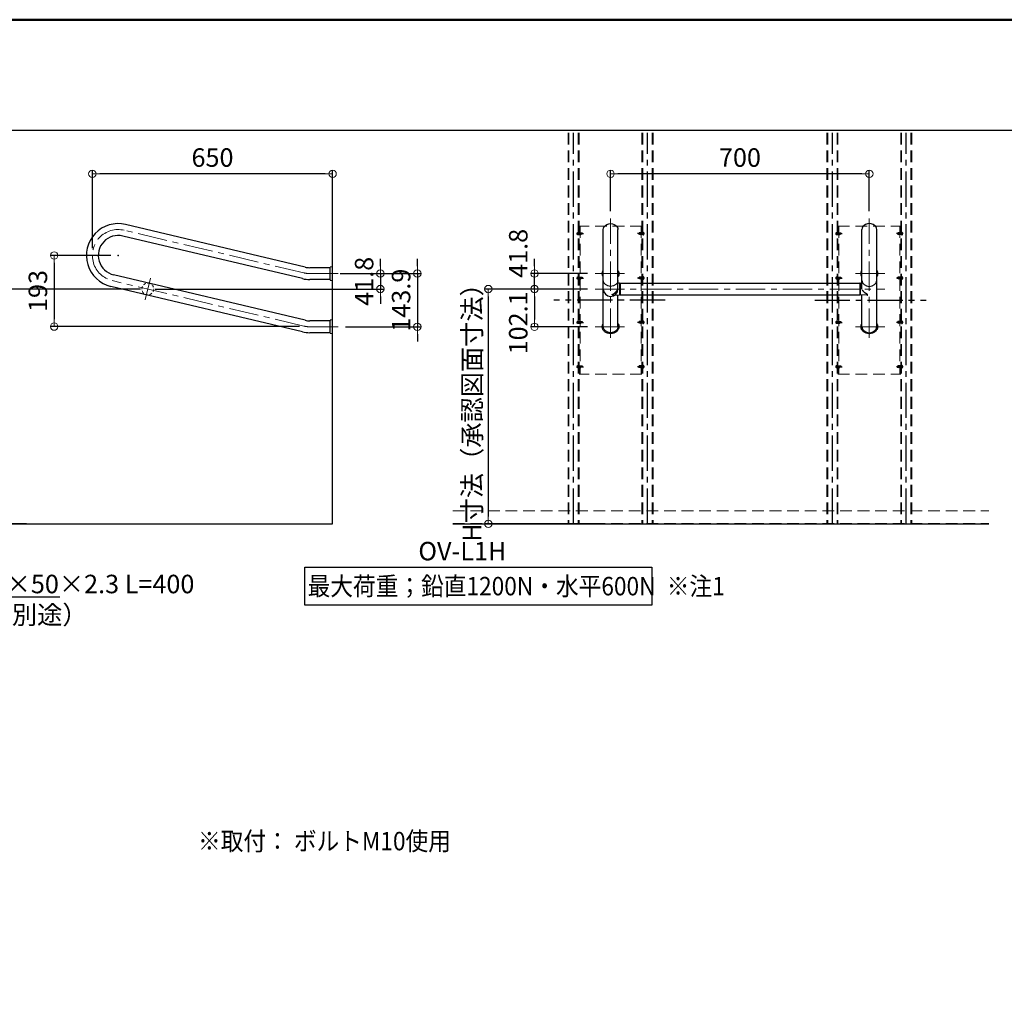
# Model space of a CAD drawing. Extents: x 6861 to 8465, y -10770 to -9662.
# Drawn here: x 7631 to 8164, y -10189 to -9662 of the extents above; entities that cross this region are included whole.
import ezdxf
from ezdxf import colors
from ezdxf.entities.mleader import LeaderData, LeaderLine
from ezdxf.math import Vec2, Vec3

# ---------------------------------------------------------------- set-up
doc = ezdxf.new("R2010")
doc.units = 0
for name, pattern in [('CENTER', [50.8, 31.75, -6.35, 6.35, -6.35]), ('CENTER2', [28.575, 19.05, -3.175, 3.175, -3.175]), ('HIDDEN', [9.525, 6.35, -3.175]), ('HIDS', [2.5, 1.5, -1])]:
    doc.linetypes.add(name, pattern=pattern)
doc.layers.get('0').update_dxf_attribs({"linetype": 'CONTINUOUS'})
doc.layers.get('DEFPOINTS').update_dxf_attribs({"color": 1, "linetype": 'CONTINUOUS'})
for name, color, linetype in [('1', 7, 'CONTINUOUS'), ('10ユーザー', 161, 'CONTINUOUS'), ('5', 1, 'CONTINUOUS'), ('CENTER', 5, 'CENTER2'), ('moji', 70, 'CONTINUOUS'), ('shade', 6, 'CONTINUOUS'), ('zumenwaku', 190, 'CONTINUOUS')]:
    doc.layers.add(name, color=color, linetype=linetype)
doc.layers.add('6文字', color=2, linetype='CONTINUOUS', lineweight=20)
doc.styles.add('MSP', font='txt')
doc.styles.get("Standard").update_dxf_attribs({"font": 'simplex.shx', "width": 0.7, "bigfont": 'bigfont.shx'})
doc.dimstyles.new('寸法1：4', dxfattribs={"dimscale": 4, "dimtxt": 2.5, "dimasz": 1, "dimexe": 0.5, "dimexo": 1, "dimtad": 1, "dimdec": 3, "dimzin": 9, "dimdsep": 46, "dimtxsty": 'Standard', "dimblk": 'ORIGIN', "dimcen": 1, "dimclrd": 11, "dimclre": 11, "dimclrt": 2, "dimadec": 3, "dimazin": 2, "dimtfac": 1, "dimtdec": 3, "dimtix": 1, "dimtmove": 2, "dimatfit": 3, "dimldrblk": 'OPEN', "dimfxl": 0.2, "dimarcsym": 0})

# ---------------------------------------------------------------- blocks, each defined once
blk = doc.blocks.new('_OPEN')
at = {"color": 0, "linetype": 'ByBlock'}
for p, q in [((-1, 0.17), (0, 0)), ((0, 0), (-1, -0.17)), ((0, 0), (-1, 0))]:
    blk.add_line(p, q, dxfattribs=at)
blk = doc.blocks.new('_ORIGIN')
at = {"color": 0, "linetype": 'ByBlock'}
blk.add_line((0, 0), (-1, 0), dxfattribs=at)
blk.add_circle((0, 0), 0.5, dxfattribs=at)
blk = doc.blocks.new('*D633')
at = {"layer": '6文字', "color": 11, "lineweight": -2, "transparency": 16777216}
for p, q in [((7670.81, -9785.14), (7670.81, -9742.99)), ((7800.81, -9764.25), (7800.81, -9742.99)), ((7796.81, -9744.99), (7674.81, -9744.99))]:
    blk.add_line(p, q, dxfattribs=at)
at = {"layer": 'DEFPOINTS', "color": 0, "transparency": 16777216}
for p in [(7670.81, -9744.99), (7800.81, -9768.25), (7670.81, -9789.14)]:
    blk.add_point(p, dxfattribs=at)
at = {"layer": '6文字', "color": 11, "lineweight": -2, "transparency": 16777216, "xscale": 4, "yscale": 4, "zscale": 4, "rotation": 180}
blk.add_blockref('_ORIGIN', (7670.81, -9744.99), dxfattribs=at)
at = {"layer": '6文字', "color": 11, "lineweight": -2, "transparency": 16777216, "xscale": 4, "yscale": 4, "zscale": 4}
blk.add_blockref('_ORIGIN', (7800.81, -9744.99), dxfattribs=at)
at = {"layer": '6文字', "color": 2, "transparency": 16777216, "insert": (7735.81, -9737.49), "char_height": 10, "attachment_point": 5}
blk.add_mtext('650', dxfattribs=at)
blk = doc.blocks.new('*D634')
at = {"layer": '6文字', "color": 11, "lineweight": -2, "transparency": 16777216}
for p, q in [((7846.64, -9794.98), (7846.64, -9790.98)), ((7807.81, -9798.98), (7848.64, -9798.98)), ((7846.64, -9798.98), (7846.64, -9827.75)), ((7807.81, -9827.75), (7848.64, -9827.75)), ((7846.64, -9831.75), (7846.64, -9835.75))]:
    blk.add_line(p, q, dxfattribs=at)
at = {"layer": 'DEFPOINTS', "color": 0, "transparency": 16777216}
for p in [(7803.81, -9798.98), (7803.81, -9827.75), (7846.64, -9827.75)]:
    blk.add_point(p, dxfattribs=at)
at = {"layer": '6文字', "color": 11, "lineweight": -2, "transparency": 16777216, "xscale": 4, "yscale": 4, "zscale": 4}
for p, rotation in [((7846.64, -9798.98), 270), ((7846.64, -9827.75), 90)]:
    blk.add_blockref('_ORIGIN', p, dxfattribs=dict(at, rotation=rotation))
at = {"layer": '6文字', "color": 2, "transparency": 16777216, "insert": (7839.14, -9813.37), "char_height": 10, "attachment_point": 5, "rotation": 90}
blk.add_mtext('143.9', dxfattribs=at)
blk = doc.blocks.new('*D635')
at = {"layer": '6文字', "color": 11, "lineweight": -2, "transparency": 16777216}
for p, q in [((7951.19, -9765.15), (7951.19, -9742.99)), ((8091.19, -9765.15), (8091.19, -9742.99)), ((8087.19, -9744.99), (7955.19, -9744.99))]:
    blk.add_line(p, q, dxfattribs=at)
at = {"layer": 'DEFPOINTS', "color": 0, "transparency": 16777216}
for p in [(7951.19, -9744.99), (7951.19, -9769.15), (8091.19, -9769.15)]:
    blk.add_point(p, dxfattribs=at)
at = {"layer": '6文字', "color": 11, "lineweight": -2, "transparency": 16777216, "xscale": 4, "yscale": 4, "zscale": 4, "rotation": 180}
blk.add_blockref('_ORIGIN', (7951.19, -9744.99), dxfattribs=at)
at = {"layer": '6文字', "color": 11, "lineweight": -2, "transparency": 16777216, "xscale": 4, "yscale": 4, "zscale": 4}
blk.add_blockref('_ORIGIN', (8091.19, -9744.99), dxfattribs=at)
at = {"layer": '6文字', "color": 2, "transparency": 16777216, "insert": (8021.19, -9737.49), "char_height": 10, "attachment_point": 5}
blk.add_mtext('700', dxfattribs=at)
blk = doc.blocks.new('首下ﾀｯﾋﾟﾝｸﾞ2種L12')
at = {"color": 0, "linetype": 'CENTER', "ltscale": 0.6}
blk.add_line((4.5, 0), (-14.1, 0), dxfattribs=at)
at = {"color": 0, "linetype": 'ByBlock', "ltscale": 0.6}
for p, q in [((-12, 0.5), (-10.2, 0.5)), ((-10.2, 0.5), (-10.2, 2)), ((0, 2), (-10.2, 2)), ((-12, -0.8), (-7.1, -2)), ((0, -2), (-7.1, -2))]:
    blk.add_line(p, q, dxfattribs=at)
at = {"color": 0, "linetype": 'ByBlock'}
for p, q in [((-12, -0.8), (-12, 0.5)), ((0, 2), (0, -2))]:
    blk.add_line(p, q, dxfattribs=at)
blk = doc.blocks.new('頭部ナベ')
at = {"color": 0, "linetype": 'ByBlock', "ltscale": 0.6}
for p, q in [((0, -3.5), (0, 3.5)), ((0, 3.5), (1, 3.4)), ((1.1, 0.5), (2, 0.5)), ((1.1, -0.5), (1.1, 0.5)), ((2, 2), (2.4, 2.1)), ((2, 0.5), (2, 2)), ((0, -3.5), (1, -3.4)), ((1.1, -0.5), (2, -0.5)), ((2, -2), (2, -0.5)), ((2, -2), (2.4, -2.1))]:
    blk.add_line(p, q, dxfattribs=at)
for centre, radius, start, end in [((0.9, 1.9), 1.5, 13.0354, 85), ((-7.4, 0), 10, 346.9646, 13.0354), ((0.9, -1.9), 1.5, 275, 346.9646)]:
    blk.add_arc(centre, radius, start, end, dxfattribs=at)
blk = doc.blocks.new('KﾅﾍﾞM4X12ﾀｯﾋﾟﾝｸﾞ2種')
at = {"color": 0, "linetype": 'ByBlock'}
for name in ['首下ﾀｯﾋﾟﾝｸﾞ2種L12', '頭部ナベ']:
    blk.add_blockref(name, (0, 0), dxfattribs=at)
blk = doc.blocks.new('*D636')
at = {"layer": '6文字', "color": 11, "lineweight": -2, "transparency": 16777216}
for p, q in [((7938.79, -9807.34), (7883.04, -9807.34)), ((7885.04, -9811.34), (7885.04, -9930.37)), ((7946.04, -9934.37), (7883.04, -9934.37))]:
    blk.add_line(p, q, dxfattribs=at)
at = {"layer": 'DEFPOINTS', "color": 0, "transparency": 16777216}
for p in [(7942.79, -9807.34), (7885.04, -9934.37), (7950.04, -9934.37)]:
    blk.add_point(p, dxfattribs=at)
at = {"layer": '6文字', "color": 11, "lineweight": -2, "transparency": 16777216, "xscale": 4, "yscale": 4, "zscale": 4}
for p, rotation in [((7885.04, -9807.34), 90), ((7885.04, -9934.37), 270)]:
    blk.add_blockref('_ORIGIN', p, dxfattribs=dict(at, rotation=rotation))
at = {"layer": '6文字', "color": 2, "transparency": 16777216, "insert": (7877.54, -9870.85), "char_height": 10, "attachment_point": 5, "rotation": 90}
blk.add_mtext('H寸法（承認図面寸法）', dxfattribs=at)
blk = doc.blocks.new('*D637')
at = {"layer": '6文字', "color": 11, "lineweight": -2, "transparency": 16777216}
for p, q in [((7680.81, -9789.15), (7648.14, -9789.15)), ((7650.14, -9793.15), (7650.14, -9823.66)), ((7782.82, -9827.66), (7648.14, -9827.66))]:
    blk.add_line(p, q, dxfattribs=at)
at = {"layer": 'DEFPOINTS', "color": 0, "transparency": 16777216}
for p in [(7684.81, -9789.15), (7650.14, -9827.66), (7786.82, -9827.66)]:
    blk.add_point(p, dxfattribs=at)
at = {"layer": '6文字', "color": 11, "lineweight": -2, "transparency": 16777216, "xscale": 4, "yscale": 4, "zscale": 4}
for p, rotation in [((7650.14, -9789.15), 90), ((7650.14, -9827.66), 270)]:
    blk.add_blockref('_ORIGIN', p, dxfattribs=dict(at, rotation=rotation))
at = {"layer": '6文字', "color": 2, "transparency": 16777216, "insert": (7642.64, -9808.41), "char_height": 10, "attachment_point": 5, "rotation": 90}
blk.add_mtext('193', dxfattribs=at)
blk = doc.blocks.new('*D638')
at = {"layer": '6文字', "color": 11, "lineweight": -2, "transparency": 16777216}
for p, q in [((7938.79, -9807.34), (7908.04, -9807.34)), ((7910.04, -9811.34), (7910.04, -9823.75)), ((7938.79, -9827.75), (7908.04, -9827.75))]:
    blk.add_line(p, q, dxfattribs=at)
at = {"layer": 'DEFPOINTS', "color": 0, "transparency": 16777216}
for p in [(7942.79, -9807.34), (7910.04, -9827.75), (7942.79, -9827.75)]:
    blk.add_point(p, dxfattribs=at)
at = {"layer": '6文字', "color": 11, "lineweight": -2, "transparency": 16777216, "xscale": 4, "yscale": 4, "zscale": 4}
for p, rotation in [((7910.04, -9807.34), 90), ((7910.04, -9827.75), 270)]:
    blk.add_blockref('_ORIGIN', p, dxfattribs=dict(at, rotation=rotation))
at = {"layer": '6文字', "color": 2, "transparency": 16777216, "insert": (7902.54, -9825.65), "char_height": 10, "attachment_point": 5, "rotation": 90}
blk.add_mtext('102.1', dxfattribs=at)
blk = doc.blocks.new('*D639')
at = {"layer": '6文字', "color": 11, "lineweight": -2, "transparency": 16777216}
for p, q in [((7910.04, -9794.98), (7910.04, -9790.98)), ((7938.79, -9798.98), (7908.04, -9798.98)), ((7910.04, -9807.34), (7910.04, -9798.98)), ((7938.79, -9807.34), (7908.04, -9807.34)), ((7910.04, -9811.34), (7910.04, -9815.34))]:
    blk.add_line(p, q, dxfattribs=at)
at = {"layer": 'DEFPOINTS', "color": 0, "transparency": 16777216}
for p in [(7910.04, -9798.98), (7942.79, -9798.98), (7942.79, -9807.34)]:
    blk.add_point(p, dxfattribs=at)
at = {"layer": '6文字', "color": 11, "lineweight": -2, "transparency": 16777216, "xscale": 4, "yscale": 4, "zscale": 4}
for p, rotation in [((7910.04, -9798.98), 270), ((7910.04, -9807.34), 90)]:
    blk.add_blockref('_ORIGIN', p, dxfattribs=dict(at, rotation=rotation))
at = {"layer": '6文字', "color": 2, "transparency": 16777216, "insert": (7902.54, -9788.03), "char_height": 10, "attachment_point": 5, "rotation": 90}
blk.add_mtext('41.8', dxfattribs=at)
blk = doc.blocks.new('*D642')
at = {"layer": '6文字', "color": 11, "lineweight": -2, "transparency": 16777216}
for p, q in [((7696.81, -9807.34), (7601.93, -9807.34)), ((7603.93, -9811.34), (7603.93, -9930.37)), ((7635.24, -9934.37), (7601.93, -9934.37))]:
    blk.add_line(p, q, dxfattribs=at)
at = {"layer": 'DEFPOINTS', "color": 0, "transparency": 16777216}
for p in [(7700.81, -9807.34), (7603.93, -9934.37), (7639.24, -9934.37)]:
    blk.add_point(p, dxfattribs=at)
at = {"layer": '6文字', "color": 11, "lineweight": -2, "transparency": 16777216, "xscale": 4, "yscale": 4, "zscale": 4}
for p, rotation in [((7603.93, -9807.34), 90), ((7603.93, -9934.37), 270)]:
    blk.add_blockref('_ORIGIN', p, dxfattribs=dict(at, rotation=rotation))
at = {"layer": '6文字', "color": 2, "transparency": 16777216, "insert": (7596.43, -9870.85), "char_height": 10, "attachment_point": 5, "rotation": 90}
blk.add_mtext('H寸法（承認図面寸法）', dxfattribs=at)
blk = doc.blocks.new('*D643')
at = {"layer": '6文字', "color": 11, "lineweight": -2, "transparency": 16777216}
for p, q in [((7826.64, -9794.98), (7826.64, -9790.98)), ((7804.81, -9798.98), (7828.64, -9798.98)), ((7826.64, -9798.98), (7826.64, -9807.34)), ((7704.81, -9807.34), (7828.64, -9807.34)), ((7826.64, -9811.34), (7826.64, -9815.34))]:
    blk.add_line(p, q, dxfattribs=at)
at = {"layer": 'DEFPOINTS', "color": 0, "transparency": 16777216}
for p in [(7800.81, -9798.98), (7700.81, -9807.34), (7826.64, -9807.34)]:
    blk.add_point(p, dxfattribs=at)
at = {"layer": '6文字', "color": 11, "lineweight": -2, "transparency": 16777216, "xscale": 4, "yscale": 4, "zscale": 4}
for p, rotation in [((7826.64, -9798.98), 270), ((7826.64, -9807.34), 90)]:
    blk.add_blockref('_ORIGIN', p, dxfattribs=dict(at, rotation=rotation))
at = {"layer": '6文字', "color": 2, "transparency": 16777216, "insert": (7819.14, -9803.16), "char_height": 10, "attachment_point": 5, "rotation": 90}
blk.add_mtext('41.8', dxfattribs=at)

msp = doc.modelspace()

# ---------------------------------------------------------------- linework, layer by layer
at = {"layer": '1', "color": 7, "linetype": 'Continuous', "ltscale": 2}
for p, q in [((7800.80717, -9934.36567), (7800.80717, -9761.98383)), ((7785.9516, -9795.48645), (7688.78002, -9772.41795)), ((7947.19409, -9827.75284), (7947.19409, -9775.15284)), ((7955.19409, -9807.33963), (7955.19409, -9775.15578)), ((8087.19408, -9807.33963), (8087.19408, -9775.15578)), ((8095.19408, -9827.75284), (8095.19408, -9775.15284)), ((7784.47333, -9801.71339), (7687.30175, -9778.64489)), ((7799.40717, -9795.7785), (7788.44619, -9795.7785)), ((7799.40717, -9795.60344), (7799.40717, -9795.60327)), ((7800.39865, -9795.2873), (7799.48809, -9795.46306)), ((7800.60369, -9795.28223), (7800.41214, -9795.28557)), ((7800.80717, -9802.47514), (7800.80717, -9795.4822)), ((7785.95172, -9824.26088), (7682.31295, -9799.66088)), ((7799.40717, -9802.1785), (7788.44619, -9802.1785)), ((7784.47367, -9830.48786), (7680.83489, -9805.88786)), ((7799.48791, -9802.49426), (7800.39865, -9802.67005)), ((7800.41214, -9802.67178), (7800.60371, -9802.67512)), ((7956.0941, -9804.13788), (7955.19409, -9804.12217)), ((7956.0941, -9804.13788), (7956.19409, -9804.23963)), ((7956.0941, -9804.13788), (7956.0941, -9810.54137)), ((7956.19409, -9804.23963), (7956.29409, -9804.13963)), ((7956.19409, -9810.43963), (7956.19409, -9804.23963)), ((7956.19409, -9810.43963), (7956.19409, -9804.23963)), ((7956.29408, -9804.13963), (8086.09408, -9804.13963)), ((7956.29409, -9804.13963), (7956.29409, -9810.53963)), ((8086.19408, -9804.23963), (8086.09408, -9804.13963)), ((8086.09408, -9804.13963), (8086.09408, -9810.53963)), ((8086.29407, -9804.13788), (8086.19408, -9804.23963)), ((8086.19408, -9810.43963), (8086.19408, -9804.23963)), ((8086.19408, -9810.43963), (8086.19408, -9804.23963)), ((8086.29407, -9804.13788), (8087.19408, -9804.12217)), ((8086.29407, -9804.13788), (8086.29407, -9810.54137)), ((7952.56077, -9810.60305), (7956.0941, -9810.54137)), ((7955.19409, -9827.75284), (7955.19409, -9810.55708)), ((7956.19409, -9810.43963), (7956.0941, -9810.54137)), ((7956.29409, -9810.53963), (7956.19409, -9810.43963)), ((7956.29408, -9810.53963), (8086.09408, -9810.53963)), ((8086.09408, -9810.53963), (8086.19408, -9810.43963)), ((8086.19408, -9810.43963), (8086.29407, -9810.54137)), ((8089.8274, -9810.60305), (8086.29407, -9810.54137)), ((8087.19408, -9827.75284), (8087.19408, -9810.55708)), ((7799.40717, -9824.55284), (7788.44594, -9824.55284)), ((7799.40717, -9824.37777), (7799.40717, -9824.3776)), ((7800.39865, -9824.06164), (7799.48809, -9824.23739)), ((7800.60369, -9824.05656), (7800.41214, -9824.05991)), ((7800.80717, -9831.24948), (7800.80717, -9824.25653)), ((7799.40717, -9830.95284), (7788.44594, -9830.95284)), ((7799.48791, -9831.26859), (7800.39865, -9831.44438)), ((7800.41214, -9831.44612), (7800.60371, -9831.44946)), ((7574.05133, -9934.36567), (7800.80717, -9934.36567)), ((7865.8064, -9934.36567), (8155.93397, -9934.36567))]:
    msp.add_line(p, q, dxfattribs=at)
for centre, radius, start, end in [((7684.80717, -9789.15284), 17.2, 76.6452221, 256.6488418), ((7684.80717, -9789.15284), 10.8, 76.6446308, 256.6498044), ((7788.44619, -9784.9785), 10.8, 256.6452221, 270), ((7799.50717, -9795.56122), 0.1, 100.9848855, 179.8707383), ((7788.44619, -9784.9785), 17.2, 256.6452221, 270), ((7946.69409, -9798.9785), 0.15, 288.521837, 71.478163), ((7955.69409, -9798.9785), 0.15, 108.521837, 251.478163), ((8086.69408, -9798.9785), 0.15, 288.521837, 71.478163), ((8095.69408, -9798.9785), 0.15, 108.521837, 251.478163), ((7799.50717, -9802.39613), 0.1, 180.1097986, 258.8795621), ((7951.19409, -9807.33963), 4, 180, 0), ((7788.44594, -9813.75284), 10.8, 256.6472176, 270), ((7799.50717, -9824.33556), 0.1, 100.9848855, 179.8707383), ((7946.69409, -9827.75284), 0.15, 288.521837, 71.478163), ((7955.69409, -9827.75284), 0.15, 108.521837, 251.478163), ((8086.69408, -9827.75284), 0.15, 288.521837, 71.478163), ((8095.69408, -9827.75284), 0.15, 108.521837, 251.478163), ((7788.44594, -9813.75284), 17.2, 256.6472176, 270), ((7799.50717, -9831.17047), 0.1, 180.1097986, 258.8795621), ((7951.19409, -9831.45284), 0.15, 17.6667737, 162.3332263), ((8091.19408, -9831.45284), 0.15, 17.6667737, 162.3332263)]:
    msp.add_arc(centre, radius, start, end, dxfattribs=at)
at = {"layer": '1', "color": 7, "linetype": 'Continuous', "ltscale": 2, "extrusion": (0, 0, -1)}
for centre, start_param, end_param in [((7951.19409, -9775.15284), 3.141592679, 6.284104318), ((7951.19409, -9802.6878), 0.000000704, 3.14159195), ((7951.19409, -9827.75284), 0.000000704, 3.14159195)]:
    msp.add_ellipse(centre, major_axis=(4, 0), ratio=0.8, start_param=start_param, end_param=end_param, dxfattribs=at)
at = {"layer": '1', "color": 7, "linetype": 'Continuous', "ltscale": 2}
for centre, start_param, end_param in [((8091.19408, -9775.15284), 3.141592679, 6.284104318), ((8091.19408, -9802.6878), 0.000000704, 3.14159195), ((8091.19408, -9827.75284), 0.000000704, 3.14159195)]:
    msp.add_ellipse(centre, major_axis=(-4, 0), ratio=0.8, start_param=start_param, end_param=end_param, dxfattribs=at)
for points, knots in [([(7799.40717, -9798.97868), (7799.40717, -9798.85196), (7799.40717, -9798.72597), (7799.40717, -9798.47536), (7799.40717, -9798.35148), (7799.40717, -9798.11015), (7799.40717, -9797.99212), (7799.40717, -9797.81881), (7799.40717, -9797.76167), (7799.40717, -9797.64864), (7799.40717, -9797.59272), (7799.40717, -9797.31966), (7799.40717, -9797.11891), (7799.40717, -9796.84116), (7799.40717, -9796.75271), (7799.40717, -9796.58656), (7799.40717, -9796.50839), (7799.40717, -9796.36124), (7799.40717, -9796.29226), (7799.40717, -9796.16315), (7799.40717, -9796.10316), (7799.40717, -9795.93864), (7799.40717, -9795.8484), (7799.40717, -9795.73979), (7799.40717, -9795.70802), (7799.40717, -9795.65379), (7799.40717, -9795.63144), (7799.40717, -9795.57811), (7799.40717, -9795.56073), (7799.40717, -9795.56123)], [0, 0, 0, 0, 0.0625, 0.0625, 0.125, 0.125, 0.1875, 0.1875, 0.21875, 0.21875, 0.25, 0.25, 0.375, 0.375, 0.4375, 0.4375, 0.5, 0.5, 0.5625, 0.5625, 0.625, 0.625, 0.75, 0.75, 0.8125, 0.8125, 0.875, 0.875, 1, 1, 1, 1]), ([(7800.41584, -9795.28643), (7800.41176, -9795.28597), (7800.40589, -9795.28532), (7800.40036, -9795.2872), (7800.39868, -9795.28777)], [0, 0, 0, 0, 0.695254569, 1, 1, 1, 1]), ([(7800.80717, -9795.4822), (7800.80444, -9795.45678), (7800.80025, -9795.41766), (7800.77478, -9795.3707), (7800.74841, -9795.33847), (7800.71572, -9795.31267), (7800.66832, -9795.28803), (7800.62914, -9795.28451), (7800.60368, -9795.28223)], [0, 0, 0, 0, 0.239214696, 0.368204901, 0.499999701, 0.631794538, 0.760784854, 1, 1, 1, 1]), ([(7799.40717, -9802.39491), (7799.40717, -9802.3953), (7799.40717, -9802.40062), (7799.40717, -9802.37963), (7799.40717, -9802.32841), (7799.40717, -9802.23795), (7799.40717, -9802.11265), (7799.40717, -9801.97726), (7799.40717, -9801.84908), (7799.40717, -9801.74156), (7799.40717, -9801.62384), (7799.40717, -9801.48221), (7799.40717, -9801.31273), (7799.40717, -9801.10971), (7799.40717, -9800.88727), (7799.40717, -9800.64858), (7799.40717, -9800.3959), (7799.40717, -9800.12895), (7799.40717, -9799.84544), (7799.40717, -9799.55569), (7799.40717, -9799.26529), (7799.40717, -9799.07455), (7799.40717, -9798.97868)], [0, 0, 0, 0, 0.005581794, 0.074827869, 0.145476983, 0.216622873, 0.28738427, 0.358706678, 0.395355427, 0.432003314, 0.469037913, 0.506071368, 0.55491286, 0.604037121, 0.654130463, 0.704598074, 0.75345617, 0.802739532, 0.853485582, 0.904794396, 0.952148397, 1, 1, 1, 1]), ([(7946.70094, -9798.77535), (7946.70005, -9798.78859), (7946.70358, -9798.80175), (7946.71829, -9798.82374), (7946.72916, -9798.83206), (7946.74174, -9798.83627)], [0, 0, 0, 0, 0.5, 0.5, 1, 1, 1, 1]), ([(7946.74174, -9799.12073), (7946.72916, -9799.12495), (7946.71833, -9799.13322), (7946.7036, -9799.1552), (7946.70005, -9799.16841), (7946.70094, -9799.18165)], [0, 0, 0, 0, 0.5, 0.5, 1, 1, 1, 1]), ([(7946.70094, -9798.77535), (7946.72898, -9798.35944), (7946.84275, -9797.94744), (7947.08435, -9797.46785), (7947.13692, -9797.37478), (7947.19409, -9797.28367)], [0.0549350547, 0.0549350547, 0.0549350547, 0.0549350547, 0.3926990817, 0.3926990817, 0.4758315565, 0.4758315565, 0.4758315565, 0.4758315565]), ([(7947.19409, -9800.67333), (7947.13692, -9800.58222), (7947.08435, -9800.48916), (7946.84275, -9800.00957), (7946.72898, -9799.59757), (7946.70094, -9799.18165)], [5.8073546044, 5.8073546044, 5.8073546044, 5.8073546044, 5.8904862255, 5.8904862255, 6.2282502525, 6.2282502525, 6.2282502525, 6.2282502525]), ([(7955.19409, -9797.28367), (7955.25126, -9797.37478), (7955.30383, -9797.46785), (7955.54543, -9797.94744), (7955.6592, -9798.35944), (7955.68724, -9798.77535)], [2.665761097, 2.665761097, 2.665761097, 2.665761097, 2.7488935719, 2.7488935719, 3.0866575989, 3.0866575989, 3.0866575989, 3.0866575989]), ([(7955.68724, -9799.18165), (7955.6592, -9799.59757), (7955.54543, -9800.00957), (7955.30383, -9800.48916), (7955.25126, -9800.58222), (7955.19409, -9800.67334)], [3.1965277083, 3.1965277083, 3.1965277083, 3.1965277083, 3.5342917353, 3.5342917353, 3.6174252335, 3.6174252335, 3.6174252335, 3.6174252335]), ([(7955.64644, -9798.83627), (7955.65902, -9798.83206), (7955.66985, -9798.82378), (7955.68458, -9798.8018), (7955.68813, -9798.78859), (7955.68724, -9798.77535)], [0, 0, 0, 0, 0.5, 0.5, 1, 1, 1, 1]), ([(7955.68724, -9799.18165), (7955.68813, -9799.16841), (7955.6846, -9799.15525), (7955.66989, -9799.13326), (7955.65902, -9799.12495), (7955.64644, -9799.12073)], [0, 0, 0, 0, 0.5, 0.5, 1, 1, 1, 1]), ([(8086.70093, -9798.77535), (8086.70004, -9798.78859), (8086.70357, -9798.80175), (8086.71828, -9798.82374), (8086.72915, -9798.83206), (8086.74173, -9798.83627)], [0, 0, 0, 0, 0.5, 0.5, 1, 1, 1, 1]), ([(8086.74173, -9799.12073), (8086.72915, -9799.12495), (8086.71832, -9799.13322), (8086.70359, -9799.1552), (8086.70004, -9799.16841), (8086.70093, -9799.18165)], [0, 0, 0, 0, 0.5, 0.5, 1, 1, 1, 1]), ([(8086.70093, -9798.77535), (8086.72897, -9798.35944), (8086.84274, -9797.94744), (8087.08434, -9797.46785), (8087.13691, -9797.37478), (8087.19408, -9797.28367)], [0.0549350547, 0.0549350547, 0.0549350547, 0.0549350547, 0.3926990817, 0.3926990817, 0.4758315565, 0.4758315565, 0.4758315565, 0.4758315565]), ([(8087.19408, -9800.67334), (8087.13691, -9800.58222), (8087.08434, -9800.48916), (8086.84274, -9800.00957), (8086.72897, -9799.59757), (8086.70093, -9799.18165)], [5.8073527273, 5.8073527273, 5.8073527273, 5.8073527273, 5.8904862255, 5.8904862255, 6.2282502525, 6.2282502525, 6.2282502525, 6.2282502525]), ([(8095.19408, -9797.28367), (8095.25125, -9797.37478), (8095.30382, -9797.46785), (8095.54542, -9797.94744), (8095.65919, -9798.35944), (8095.68723, -9798.77535)], [2.665761097, 2.665761097, 2.665761097, 2.665761097, 2.7488935719, 2.7488935719, 3.0866575989, 3.0866575989, 3.0866575989, 3.0866575989]), ([(8095.68723, -9799.18165), (8095.65919, -9799.59757), (8095.54542, -9800.00957), (8095.30382, -9800.48916), (8095.25125, -9800.58222), (8095.19408, -9800.67333)], [3.1965277083, 3.1965277083, 3.1965277083, 3.1965277083, 3.5342917353, 3.5342917353, 3.6174236083, 3.6174236083, 3.6174236083, 3.6174236083]), ([(8095.64643, -9798.83627), (8095.65901, -9798.83206), (8095.66984, -9798.82378), (8095.68457, -9798.8018), (8095.68812, -9798.78859), (8095.68723, -9798.77535)], [0, 0, 0, 0, 0.5, 0.5, 1, 1, 1, 1]), ([(8095.68723, -9799.18165), (8095.68812, -9799.16841), (8095.68459, -9799.15525), (8095.66988, -9799.13326), (8095.65901, -9799.12495), (8095.64643, -9799.12073)], [0, 0, 0, 0, 0.5, 0.5, 1, 1, 1, 1]), ([(7800.39869, -9802.66977), (7800.39976, -9802.67014), (7800.40525, -9802.67203), (7800.41113, -9802.67139), (7800.41586, -9802.67087)], [0, 0, 0, 0, 0.1948969014, 1, 1, 1, 1]), ([(7800.60368, -9802.67512), (7800.62914, -9802.67284), (7800.66832, -9802.66933), (7800.71572, -9802.64468), (7800.74841, -9802.61888), (7800.77478, -9802.58664), (7800.80025, -9802.53968), (7800.80444, -9802.50056), (7800.80717, -9802.47514)], [0, 0, 0, 0, 0.239228412, 0.368215656, 0.500004364, 0.63179253, 0.760778139, 1, 1, 1, 1]), ([(7952.43028, -9810.59885), (7952.41137, -9810.59791), (7952.36788, -9810.59573), (7952.30588, -9810.58861), (7952.24789, -9810.57715), (7952.20365, -9810.56272), (7952.17141, -9810.5473), (7952.14442, -9810.52968), (7952.12078, -9810.50615), (7952.10243, -9810.47663), (7952.09204, -9810.44271), (7952.09101, -9810.40774), (7952.09783, -9810.37554), (7952.11086, -9810.34607), (7952.12979, -9810.31802), (7952.15614, -9810.28996), (7952.19122, -9810.26012), (7952.23926, -9810.22571), (7952.30078, -9810.18694), (7952.37431, -9810.14367), (7952.45983, -9810.0949), (7952.55891, -9810.03947), (7952.67099, -9809.97683), (7952.80042, -9809.90312), (7952.94535, -9809.81681), (7953.10287, -9809.71841), (7953.26573, -9809.61065), (7953.43019, -9809.49454), (7953.59275, -9809.37158), (7953.75033, -9809.24363), (7953.90087, -9809.11221), (7954.04379, -9808.97784), (7954.17877, -9808.84091), (7954.30574, -9808.70161), (7954.42465, -9808.56028), (7954.53496, -9808.41773), (7954.63613, -9808.27495), (7954.72795, -9808.13272), (7954.81077, -9807.9911), (7954.88489, -9807.85007), (7954.93177, -9807.75015), (7954.95461, -9807.69776), (7954.95676, -9807.69281)], [0, 0, 0, 0, 0.016630529, 0.038249393, 0.058527363, 0.076167412, 0.087189174, 0.097200714, 0.106851592, 0.115945224, 0.125807007, 0.13514708, 0.144336547, 0.153925343, 0.164563651, 0.176993978, 0.191782969, 0.211533465, 0.232652751, 0.255247386, 0.28144528, 0.308953709, 0.338925353, 0.372423012, 0.41143394, 0.452417906, 0.49440371, 0.537142324, 0.579841503, 0.621414495, 0.661744146, 0.700797753, 0.738586316, 0.775153208, 0.81066729, 0.845045297, 0.877923121, 0.909420131, 0.939675819, 0.968836734, 0.997054089, 1, 1, 1, 1]), ([(8089.95789, -9810.59885), (8089.9768, -9810.59791), (8090.02029, -9810.59573), (8090.08229, -9810.58861), (8090.14028, -9810.57715), (8090.18452, -9810.56272), (8090.21676, -9810.5473), (8090.24375, -9810.52968), (8090.26738, -9810.50615), (8090.28573, -9810.47663), (8090.29613, -9810.44271), (8090.29716, -9810.40774), (8090.29034, -9810.37554), (8090.27731, -9810.34607), (8090.25838, -9810.31802), (8090.23203, -9810.28996), (8090.19695, -9810.26012), (8090.14891, -9810.22571), (8090.08739, -9810.18694), (8090.01386, -9810.14367), (8089.92834, -9810.0949), (8089.82926, -9810.03947), (8089.71718, -9809.97683), (8089.58775, -9809.90312), (8089.44282, -9809.81681), (8089.2853, -9809.71841), (8089.12244, -9809.61065), (8088.95798, -9809.49454), (8088.79542, -9809.37158), (8088.63784, -9809.24363), (8088.4873, -9809.11221), (8088.34438, -9808.97784), (8088.2094, -9808.84091), (8088.08243, -9808.70161), (8087.96352, -9808.56028), (8087.85321, -9808.41773), (8087.75204, -9808.27495), (8087.66022, -9808.13272), (8087.5774, -9807.9911), (8087.50328, -9807.85007), (8087.4564, -9807.75015), (8087.43356, -9807.69776), (8087.43141, -9807.69281)], [0, 0, 0, 0, 0.016630529, 0.038249393, 0.058527363, 0.076167412, 0.087189174, 0.097200714, 0.106851592, 0.115945224, 0.125807007, 0.13514708, 0.144336547, 0.153925343, 0.164563651, 0.176993978, 0.191782969, 0.211533465, 0.232652751, 0.255247386, 0.28144528, 0.308953709, 0.338925353, 0.372423012, 0.41143394, 0.452417906, 0.49440371, 0.537142324, 0.579841503, 0.621414495, 0.661744146, 0.700797753, 0.738586316, 0.775153208, 0.81066729, 0.845045297, 0.877923121, 0.909420131, 0.939675819, 0.968836734, 0.997054089, 1, 1, 1, 1]), ([(7799.40717, -9827.75301), (7799.40717, -9827.6263), (7799.40717, -9827.5003), (7799.40717, -9827.2497), (7799.40717, -9827.12582), (7799.40717, -9826.88448), (7799.40717, -9826.76645), (7799.40717, -9826.59315), (7799.40717, -9826.53601), (7799.40717, -9826.42297), (7799.40717, -9826.36706), (7799.40717, -9826.09399), (7799.40717, -9825.89325), (7799.40717, -9825.6155), (7799.40717, -9825.52704), (7799.40717, -9825.36089), (7799.40717, -9825.28272), (7799.40717, -9825.13557), (7799.40717, -9825.06659), (7799.40717, -9824.93748), (7799.40717, -9824.87749), (7799.40717, -9824.71298), (7799.40717, -9824.62273), (7799.40717, -9824.51413), (7799.40717, -9824.48235), (7799.40717, -9824.42812), (7799.40717, -9824.40577), (7799.40717, -9824.35244), (7799.40717, -9824.33507), (7799.40717, -9824.33556)], [0, 0, 0, 0, 0.0625, 0.0625, 0.125, 0.125, 0.1875, 0.1875, 0.21875, 0.21875, 0.25, 0.25, 0.375, 0.375, 0.4375, 0.4375, 0.5, 0.5, 0.5625, 0.5625, 0.625, 0.625, 0.75, 0.75, 0.8125, 0.8125, 0.875, 0.875, 1, 1, 1, 1]), ([(7799.40717, -9831.16924), (7799.40717, -9831.16964), (7799.40717, -9831.17495), (7799.40717, -9831.15397), (7799.40717, -9831.10275), (7799.40717, -9831.01228), (7799.40717, -9830.88698), (7799.40717, -9830.75159), (7799.40717, -9830.62341), (7799.40717, -9830.5159), (7799.40717, -9830.39817), (7799.40717, -9830.25654), (7799.40717, -9830.08706), (7799.40717, -9829.88405), (7799.40717, -9829.6616), (7799.40717, -9829.42291), (7799.40717, -9829.17023), (7799.40717, -9828.90329), (7799.40717, -9828.61978), (7799.40717, -9828.33002), (7799.40717, -9828.03963), (7799.40717, -9827.84888), (7799.40717, -9827.75301)], [0, 0, 0, 0, 0.005581794, 0.074827869, 0.145476983, 0.216622873, 0.28738427, 0.358706678, 0.395355427, 0.432003314, 0.469037913, 0.506071368, 0.55491286, 0.604037121, 0.654130463, 0.704598074, 0.75345617, 0.802739532, 0.853485582, 0.904794396, 0.952148397, 1, 1, 1, 1]), ([(7800.41584, -9824.06077), (7800.41176, -9824.06031), (7800.40589, -9824.05965), (7800.40036, -9824.06153), (7800.39868, -9824.0621)], [0, 0, 0, 0, 0.695254569, 1, 1, 1, 1]), ([(7800.80717, -9824.25653), (7800.80444, -9824.23112), (7800.80025, -9824.192), (7800.77478, -9824.14504), (7800.74841, -9824.1128), (7800.71572, -9824.087), (7800.66832, -9824.06236), (7800.62914, -9824.05885), (7800.60368, -9824.05656)], [0, 0, 0, 0, 0.239214696, 0.368204901, 0.499999701, 0.631794538, 0.760784854, 1, 1, 1, 1]), ([(7946.70094, -9827.54969), (7946.70005, -9827.56293), (7946.70358, -9827.57609), (7946.71829, -9827.59808), (7946.72916, -9827.6064), (7946.74174, -9827.61061)], [0, 0, 0, 0, 0.5, 0.5, 1, 1, 1, 1]), ([(7946.74174, -9827.89507), (7946.72916, -9827.89929), (7946.71833, -9827.90756), (7946.7036, -9827.92954), (7946.70005, -9827.94275), (7946.70094, -9827.95599)], [0, 0, 0, 0, 0.5, 0.5, 1, 1, 1, 1]), ([(7946.70094, -9827.54969), (7946.72898, -9827.13378), (7946.84275, -9826.72178), (7947.08435, -9826.24219), (7947.13692, -9826.14912), (7947.19409, -9826.05801)], [0.0549350547, 0.0549350547, 0.0549350547, 0.0549350547, 0.3926990817, 0.3926990817, 0.4758315565, 0.4758315565, 0.4758315565, 0.4758315565]), ([(7950.99176, -9831.44906), (7950.47074, -9831.42961), (7949.95389, -9831.33531), (7948.9278, -9830.98585), (7948.42863, -9830.71161), (7947.59559, -9830.02666), (7947.26205, -9829.61623), (7946.84275, -9828.7839), (7946.72898, -9828.37191), (7946.70094, -9827.95599)], [4.757366936, 4.757366936, 4.757366936, 4.757366936, 5.105088062, 5.105088062, 5.497787144, 5.497787144, 5.890486225, 5.890486225, 6.228250253, 6.228250253, 6.228250253, 6.228250253]), ([(7955.68724, -9827.95599), (7955.6592, -9828.37191), (7955.54543, -9828.7839), (7955.12613, -9829.61623), (7954.79259, -9830.02666), (7953.95955, -9830.71161), (7953.46037, -9830.98585), (7952.43429, -9831.33531), (7951.91743, -9831.42961), (7951.39641, -9831.44906)], [3.196527708, 3.196527708, 3.196527708, 3.196527708, 3.534291735, 3.534291735, 3.926990817, 3.926990817, 4.319689899, 4.319689899, 4.667411025, 4.667411025, 4.667411025, 4.667411025]), ([(7955.19409, -9826.05801), (7955.25126, -9826.14912), (7955.30383, -9826.24219), (7955.54543, -9826.72178), (7955.6592, -9827.13378), (7955.68724, -9827.54969)], [2.665761097, 2.665761097, 2.665761097, 2.665761097, 2.7488935719, 2.7488935719, 3.0866575989, 3.0866575989, 3.0866575989, 3.0866575989]), ([(7955.64644, -9827.61061), (7955.65902, -9827.6064), (7955.66985, -9827.59812), (7955.68458, -9827.57614), (7955.68813, -9827.56293), (7955.68724, -9827.54969)], [0, 0, 0, 0, 0.5, 0.5, 1, 1, 1, 1]), ([(7955.68724, -9827.95599), (7955.68813, -9827.94275), (7955.6846, -9827.92959), (7955.66989, -9827.9076), (7955.65902, -9827.89929), (7955.64644, -9827.89507)], [0, 0, 0, 0, 0.5, 0.5, 1, 1, 1, 1]), ([(8086.70094, -9827.54969), (8086.70004, -9827.56293), (8086.70358, -9827.57609), (8086.71829, -9827.59808), (8086.72916, -9827.6064), (8086.74173, -9827.61061)], [0, 0, 0, 0, 0.5, 0.5, 1, 1, 1, 1]), ([(8086.74173, -9827.89507), (8086.72916, -9827.89929), (8086.71833, -9827.90756), (8086.70359, -9827.92954), (8086.70004, -9827.94275), (8086.70094, -9827.95599)], [0, 0, 0, 0, 0.5, 0.5, 1, 1, 1, 1]), ([(8086.70094, -9827.54969), (8086.72897, -9827.13378), (8086.84274, -9826.72178), (8087.08435, -9826.24219), (8087.13691, -9826.14912), (8087.19408, -9826.05801)], [0.0549350547, 0.0549350547, 0.0549350547, 0.0549350547, 0.3926990817, 0.3926990817, 0.4758315565, 0.4758315565, 0.4758315565, 0.4758315565]), ([(8090.99176, -9831.44906), (8090.47074, -9831.42961), (8089.95389, -9831.33531), (8088.9278, -9830.98585), (8088.42862, -9830.71161), (8087.59558, -9830.02666), (8087.26205, -9829.61623), (8086.84274, -9828.7839), (8086.72897, -9828.37191), (8086.70094, -9827.95599)], [4.757366936, 4.757366936, 4.757366936, 4.757366936, 5.105088062, 5.105088062, 5.497787144, 5.497787144, 5.890486225, 5.890486225, 6.228250253, 6.228250253, 6.228250253, 6.228250253]), ([(8095.68723, -9827.95599), (8095.6592, -9828.37191), (8095.54543, -9828.7839), (8095.12612, -9829.61623), (8094.79259, -9830.02666), (8093.95955, -9830.71161), (8093.46037, -9830.98585), (8092.43428, -9831.33531), (8091.91743, -9831.42961), (8091.39641, -9831.44906)], [3.196527708, 3.196527708, 3.196527708, 3.196527708, 3.534291735, 3.534291735, 3.926990817, 3.926990817, 4.319689899, 4.319689899, 4.667411025, 4.667411025, 4.667411025, 4.667411025]), ([(8095.19408, -9826.05801), (8095.25126, -9826.14912), (8095.30382, -9826.24219), (8095.54543, -9826.72178), (8095.6592, -9827.13378), (8095.68723, -9827.54969)], [2.665761097, 2.665761097, 2.665761097, 2.665761097, 2.7488935719, 2.7488935719, 3.0866575989, 3.0866575989, 3.0866575989, 3.0866575989]), ([(8095.64643, -9827.61061), (8095.65901, -9827.6064), (8095.66984, -9827.59812), (8095.68458, -9827.57614), (8095.68813, -9827.56293), (8095.68723, -9827.54969)], [0, 0, 0, 0, 0.5, 0.5, 1, 1, 1, 1]), ([(8095.68723, -9827.95599), (8095.68813, -9827.94275), (8095.68459, -9827.92959), (8095.66988, -9827.9076), (8095.65901, -9827.89929), (8095.64643, -9827.89507)], [0, 0, 0, 0, 0.5, 0.5, 1, 1, 1, 1]), ([(7800.39869, -9831.44411), (7800.39976, -9831.44447), (7800.40525, -9831.44636), (7800.41113, -9831.44572), (7800.41586, -9831.4452)], [0, 0, 0, 0, 0.1948969014, 1, 1, 1, 1]), ([(7800.60368, -9831.44946), (7800.62914, -9831.44718), (7800.66832, -9831.44366), (7800.71572, -9831.41902), (7800.74841, -9831.39322), (7800.77478, -9831.36098), (7800.80025, -9831.31401), (7800.80444, -9831.27489), (7800.80717, -9831.24948)], [0, 0, 0, 0, 0.239228412, 0.368215656, 0.500004364, 0.63179253, 0.760778139, 1, 1, 1, 1]), ([(7950.99176, -9831.44906), (7951.00487, -9831.44955), (7951.01778, -9831.44572), (7951.03916, -9831.43071), (7951.04718, -9831.41981), (7951.05116, -9831.40732)], [0, 0, 0, 0, 0.5, 0.5, 1, 1, 1, 1]), ([(7951.33701, -9831.40732), (7951.34099, -9831.41981), (7951.34897, -9831.43066), (7951.37034, -9831.44569), (7951.38331, -9831.44955), (7951.39641, -9831.44906)], [0, 0, 0, 0, 0.5, 0.5, 1, 1, 1, 1]), ([(8090.99176, -9831.44906), (8091.00486, -9831.44955), (8091.01777, -9831.44572), (8091.03915, -9831.43071), (8091.04718, -9831.41981), (8091.05116, -9831.40732)], [0, 0, 0, 0, 0.5, 0.5, 1, 1, 1, 1]), ([(8091.33701, -9831.40732), (8091.34099, -9831.41981), (8091.34897, -9831.43066), (8091.37033, -9831.44569), (8091.38331, -9831.44955), (8091.39641, -9831.44906)], [0, 0, 0, 0, 0.5, 0.5, 1, 1, 1, 1])]:
    msp.add_open_spline(points, degree=3, knots=knots, dxfattribs=at)
at = {"layer": '10ユーザー'}
msp.add_lwpolyline([(7785.70347, -9957.78273), (7973.58035, -9957.78273), (7973.58035, -9978.35219), (7785.70347, -9978.35219)], close=True, dxfattribs=at)
at = {"layer": '10ユーザー', "linetype": 'HIDS', "lineweight": 13}
msp.add_circle((7700.80717, -9807.3398), 3.2, dxfattribs=at)
at = {"layer": '10ユーザー', "ltscale": 0.2}
msp.add_point((7684.80717, -9789.15301), dxfattribs=at)
at = {"layer": '5', "color": 7, "linetype": 'Continuous', "ltscale": 2}
msp.add_line((7800.80717, -9934.36567), (7800.80717, -9763.74992), dxfattribs=at)
at = {"layer": 'CENTER'}
for p, q in [((7931.19409, -9934.24567), (7931.19409, -9722.8323)), ((7971.19409, -9934.24567), (7971.19409, -9722.8323)), ((8071.19409, -9934.24567), (8071.19409, -9722.8323)), ((8111.19409, -9934.24567), (8111.19409, -9722.8323)), ((7980.72903, -9813.36567), (7920.42095, -9813.36567)), ((8061.65916, -9813.36567), (8121.96723, -9813.36567))]:
    msp.add_line(p, q, dxfattribs=at)
at = {"layer": 'CENTER', "color": 7, "linetype": 'CENTER', "lineweight": 13, "ltscale": 0.5}
for p, q in [((7951.19408, -9833.75284), (7951.19408, -9769.15284)), ((8091.19408, -9833.75284), (8091.19408, -9769.15284)), ((7785.21247, -9798.59992), (7688.04089, -9775.53142)), ((7702.18974, -9801.50109), (7699.4246, -9813.17816)), ((7803.80717, -9798.9785), (7788.44619, -9798.9785)), ((7942.79411, -9798.9785), (7959.59406, -9798.9785)), ((8099.59405, -9798.9785), (8082.79411, -9798.9785)), ((7785.2127, -9827.37437), (7681.57392, -9802.77437)), ((7942.79411, -9807.33963), (8099.59405, -9807.33963)), ((7803.80717, -9827.75284), (7788.44594, -9827.75284)), ((7942.79411, -9827.75284), (7959.59406, -9827.75284)), ((8099.59405, -9827.75284), (8082.79411, -9827.75284))]:
    msp.add_line(p, q, dxfattribs=at)
for centre, start, end in [((7684.80717, -9789.15284), 76.6452221, 256.6492131), ((7788.44594, -9784.9785), 256.6472176, 270), ((7788.44594, -9813.75284), 256.6472176, 270)]:
    msp.add_arc(centre, 14, start, end, dxfattribs=at)
at = {"layer": 'shade', "linetype": 'HIDDEN', "lineweight": 15}
for p, q in [((7928.19409, -9722.8323), (7928.19409, -9934.24567)), ((7928.65409, -9722.8323), (7928.65409, -9934.24567)), ((7933.73409, -9722.8323), (7933.73409, -9934.24567)), ((7934.19409, -9722.8323), (7934.19409, -9934.24567)), ((7968.19409, -9722.8323), (7968.19409, -9934.24567)), ((7968.65409, -9722.8323), (7968.65409, -9934.24567)), ((7973.73409, -9722.8323), (7973.73409, -9934.24567)), ((7974.19409, -9722.8323), (7974.19409, -9934.24567)), ((8068.19409, -9722.8323), (8068.19409, -9934.24567)), ((8068.65409, -9722.8323), (8068.65409, -9934.24567)), ((8073.73409, -9722.8323), (8073.73409, -9934.24567)), ((8074.19409, -9722.8323), (8074.19409, -9934.24567)), ((8108.19409, -9722.8323), (8108.19409, -9934.24567)), ((8108.65409, -9722.8323), (8108.65409, -9934.24567)), ((8113.73409, -9722.8323), (8113.73409, -9934.24567)), ((8114.19409, -9722.8323), (8114.19409, -9934.24567)), ((7968.19409, -9773.36567), (7934.19409, -9773.36567)), ((7934.65409, -9773.36567), (7934.65409, -9853.36567)), ((7967.73409, -9773.36567), (7967.73409, -9853.36567)), ((8074.19409, -9773.36567), (8108.19409, -9773.36567)), ((8074.65409, -9773.36567), (8074.65409, -9853.36567)), ((8107.73409, -9773.36567), (8107.73409, -9853.36567)), ((7968.19409, -9853.36567), (7934.19409, -9853.36567)), ((8074.19409, -9853.36567), (8108.19409, -9853.36567)), ((7865.8064, -9927.36567), (8155.93397, -9927.36567)), ((7865.8064, -9934.24567), (8155.93397, -9934.24567))]:
    msp.add_line(p, q, dxfattribs=at)
at = {"layer": 'zumenwaku', "linetype": 'Continuous'}
msp.add_line((8176.79422, -9721.62278), (6860.79422, -9721.62278), dxfattribs=at)
at = {"layer": 'zumenwaku', "linetype": 'Continuous', "lineweight": 50}
msp.add_lwpolyline([(6860.79422, -10769.62278), (8460.79422, -10769.62278), (8460.79422, -9661.62278), (6860.79422, -9661.62278)], close=True, dxfattribs=at)

# ---------------------------------------------------------------- block references
at = {"layer": 'shade', "lineweight": 9, "yscale": 0.2, "zscale": 0.2}
for p, xscale in [((7933.73409, -9777.36567), -0.2), ((7968.65409, -9777.36567), 0.2), ((8073.73409, -9777.36567), -0.2), ((8108.65409, -9777.36567), 0.2), ((7933.73409, -9801.36567), -0.2), ((7968.65409, -9801.36567), 0.2), ((8073.73409, -9801.36567), -0.2), ((8108.65409, -9801.36567), 0.2), ((7933.73409, -9825.36567), -0.2), ((7968.65409, -9825.36567), 0.2), ((8073.73409, -9825.36567), -0.2), ((8108.65409, -9825.36567), 0.2), ((7933.73409, -9849.36567), -0.2), ((7968.65409, -9849.36567), 0.2), ((8073.73409, -9849.36567), -0.2), ((8108.65409, -9849.36567), 0.2)]:
    msp.add_blockref('KﾅﾍﾞM4X12ﾀｯﾋﾟﾝｸﾞ2種', p, dxfattribs=dict(at, xscale=xscale))

# ---------------------------------------------------------------- texts
at = {"layer": 'moji', "linetype": 'Continuous', "ltscale": 2, "style": 'MSP'}
msp.add_text('OV-L1H', height=10, dxfattribs=at).set_placement((7847.18223, -9954.1204))
at = {"layer": 'moji', "linetype": 'Continuous', "ltscale": 2, "style": 'MSP', "width": 0.9}
for s, p in [('最大荷重；鉛直1200N・水平600N', (7787.275, -9973.07349)), ('※注1', (7981.5844, -9973.07349)), ('※取付： ボルトM10使用', (7727.97324, -10111.00718))]:
    msp.add_text(s, height=10, dxfattribs=at).set_placement(p)

# ---------------------------------------------------------------- dimensions: what is measured, and where the dimension line sits
at = {"layer": '6文字'}
for base, p1, p2, picture, middle in [((7670.80717, -9744.98642), (7800.80717, -9768.25214), (7670.80717, -9789.14281), '*D633', (7735.80717, -9737.48642)), ((7951.19408, -9744.98642), (8091.19408, -9769.15284), (7951.19408, -9769.15284), '*D635', (8021.19408, -9737.48642))]:
    dim = msp.add_linear_dim(base=base, p1=p1, p2=p2, dimstyle='寸法1：4', override={"dimlfac": 5}, dxfattribs=at)
    dim.commit()
    dim.dimension.update_dxf_attribs({"geometry": picture, "text_midpoint": middle})
for base, p2, picture, middle in [((7910.03878, -9798.9785), (7942.79411, -9798.9785), '*D639', (7902.53878, -9788.02821)), ((7910.03878, -9827.75284), (7942.79411, -9827.75284), '*D638', (7902.53878, -9825.65065))]:
    dim = msp.add_linear_dim(base=base, p1=(7942.79411, -9807.33963), p2=p2, angle=90, dimstyle='寸法1：4', override={"dimdec": 1, "dimlfac": 5}, dxfattribs=at)
    dim.commit()
    dim.dimension.update_dxf_attribs({"geometry": picture, "text_midpoint": middle, "dimtype": 160})
for base, p1, p2, override, picture, middle in [((7650.14439, -9827.6579), (7684.80717, -9789.15284), (7786.81828, -9827.6579), {"dimdec": 0, "dimlfac": 5}, '*D637', (7642.64439, -9808.40537)), ((7826.63581, -9807.3398), (7800.80717, -9798.97867), (7700.80717, -9807.3398), {"dimdec": 1, "dimlfac": 5}, '*D643', (7819.13581, -9803.15923)), ((7846.64243, -9827.75284), (7803.80717, -9798.9785), (7803.80717, -9827.75284), {"dimdec": 1, "dimlfac": 5}, '*D634', (7839.14243, -9813.36567))]:
    dim = msp.add_linear_dim(base=base, p1=p1, p2=p2, angle=90, dimstyle='寸法1：4', override=override, dxfattribs=at)
    dim.commit()
    dim.dimension.update_dxf_attribs({"geometry": picture, "text_midpoint": middle})
for base, p1, p2, picture, middle in [((7603.9332, -9934.36567), (7700.80717, -9807.3398), (7639.23621, -9934.36567), '*D642', (7596.4332, -9870.85273)), ((7885.03878, -9934.36567), (7942.79411, -9807.33963), (7950.03645, -9934.36567), '*D636', (7877.53878, -9870.85265))]:
    dim = msp.add_linear_dim(base=base, p1=p1, p2=p2, angle=90, text='H寸法（承認図面寸法）', dimstyle='寸法1：4', override={"dimlfac": 5}, dxfattribs=at)
    dim.commit()
    dim.dimension.update_dxf_attribs({"geometry": picture, "text_midpoint": middle})

# ---------------------------------------------------------------- leaders
ml = msp.add_multileader_mtext('Standard', dxfattribs=at)
ml.set_content('横補強材（C型鋼）  170×50×2.3 L=400\\P\u3000※オプション品（取付；別途）', color=256)
ml.set_leader_properties(color=11)
ml.set_arrow_properties(name='OPEN')
ml.build(insert=Vec2(0, 0))
ml.multileader.update_dxf_attribs({"text_left_attachment_type": 6, "text_right_attachment_type": 6, "dogleg_length": 0.36, "scale": 4})
ctx = ml.context
ctx.base_point, ctx.scale, ctx.char_height, ctx.landing_gap_size, ctx.plane_origin = Vec3(7476.86967, -9973.91796), 4, 10, 0.36, Vec3(7397.80595, -9950.98328)
ctx.left_attachment, ctx.right_attachment = 6, 6
notes = []
notes.append((ctx, [(0, (1, 1, 0), (7475.42967, -9973.91796), (1, 0), 1.44, [(0, [(7374.72233, -10097.54579)], 0, [])])]))
ctx.mtext.insert, ctx.mtext.flow_direction = Vec3(7477.22967, -9961.91796), 5
for ctx, leaders in notes:
    for number, flags, end, landing, length, lines in leaders:
        leader = LeaderData()
        leader.index, (leader.has_last_leader_line, leader.has_dogleg_vector, leader.attachment_direction) = number, flags
        leader.last_leader_point, leader.dogleg_vector, leader.dogleg_length = Vec3(end), Vec3(landing), length
        for number, points, colour, breaks in lines:
            line = LeaderLine()
            line.index, line.vertices, line.color, line.breaks = number, Vec3.list(points), colors.encode_raw_color(colour), breaks
            leader.lines.append(line)
        ctx.leaders.append(leader)

doc.saveas('drawing.dxf')
